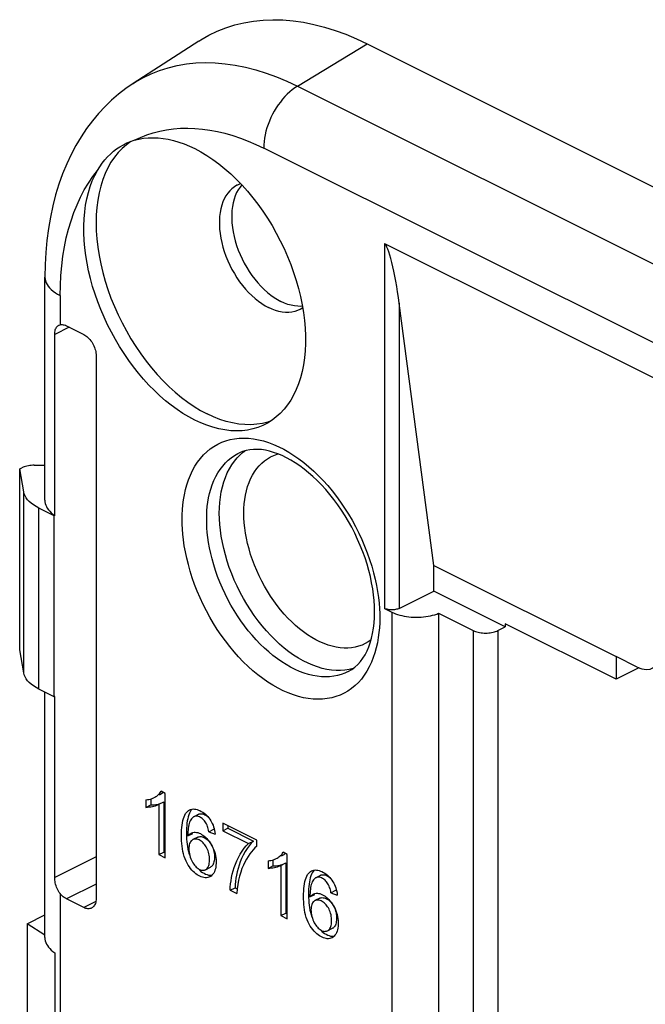
# Model space of a CAD drawing. Units: millimetres. Extents: x -75 to 62, y -68 to 58.
# Drawn here: x -75 to -57, y 30 to 58 of the extents above; entities that cross this region are included whole.
import ezdxf

# ---------------------------------------------------------------- set-up
doc = ezdxf.new("R2010")
doc.units = ezdxf.units.MM
doc.header["$LTSCALE"] = 16.335
doc.layers.get('0').update_dxf_attribs({"linetype": 'CONTINUOUS'})
for name, color, linetype in [('ASSI', 7, 'CONTINUOUS'), ('DRAFT', 7, 'CONTINUOUS'), ('RACCORDO', 7, 'CONTINUOUS')]:
    doc.layers.add(name, color=color, linetype=linetype)

msp = doc.modelspace()

# ---------------------------------------------------------------- linework, layer by layer
at = {"color": 7, "linetype": 'CONTINUOUS'}
for p, q in [((-67.876, 46.657), (-67.959, 46.627)), ((-67.959, 46.627), (-68.116, 46.587)), ((-63.202, 41.772), (-63.202, 42.508)), ((-63.202, 42.508), (-57.97, 39.892)), ((-57.97, 39.892), (-57.97, 39.242)), ((-71.045, 35.933), (-71.081, 35.914)), ((-70.906, 35.965), (-71.025, 36.025)), ((-70.963, 35.994), (-70.979, 35.98)), ((-70.906, 34.116), (-70.906, 35.965)), ((-71.461, 35.78), (-71.461, 35.562)), ((-71.461, 35.562), (-71.319, 35.632)), ((-71.319, 35.805), (-71.319, 35.632)), ((-71.232, 35.838), (-71.222, 35.843)), ((-71.13, 35.628), (-71.157, 35.615)), ((-71.091, 35.65), (-70.949, 35.72)), ((-71.091, 35.65), (-71.091, 34.208)), ((-70.949, 35.72), (-70.949, 34.279)), ((-69.941, 35.365), (-70.083, 35.294)), ((-69.912, 35.468), (-69.871, 35.447)), ((-69.253, 35.108), (-69.253, 34.892)), ((-68.281, 34.622), (-69.253, 35.108)), ((-70.257, 34.743), (-70.116, 34.813)), ((-70.079, 34.847), (-70.044, 34.848)), ((-69.935, 34.824), (-69.898, 34.808)), ((-69.654, 34.864), (-69.513, 34.934)), ((-69.654, 34.864), (-69.472, 34.79)), ((-69.513, 34.934), (-69.497, 34.928)), ((-69.48, 34.847), (-69.472, 34.79)), ((-69.253, 34.892), (-69.112, 34.963)), ((-69.253, 34.892), (-68.518, 34.524)), ((-69.112, 35.037), (-69.112, 34.963)), ((-69.112, 34.963), (-68.377, 34.595)), ((-69.971, 34.707), (-70.113, 34.636)), ((-68.518, 34.524), (-68.377, 34.595)), ((-68.377, 34.595), (-68.441, 34.531)), ((-68.281, 34.447), (-68.281, 34.622)), ((-71.091, 34.208), (-70.949, 34.279)), ((-71.091, 34.208), (-70.906, 34.116)), ((-70.949, 34.279), (-70.906, 34.257)), ((-68.281, 34.447), (-68.332, 34.401)), ((-67.403, 34.214), (-67.522, 34.273)), ((-67.46, 34.242), (-67.476, 34.228)), ((-67.403, 32.364), (-67.403, 34.214)), ((-69.446, 34.007), (-69.447, 33.952)), ((-67.957, 34.029), (-67.957, 33.81)), ((-67.816, 34.054), (-67.816, 33.881)), ((-67.729, 34.087), (-67.719, 34.091)), ((-67.588, 33.898), (-67.446, 33.969)), ((-67.542, 34.182), (-67.578, 34.162)), ((-67.446, 33.969), (-67.446, 32.527)), ((-69.837, 33.696), (-69.793, 33.67)), ((-69.75, 33.772), (-69.609, 33.842)), ((-67.957, 33.81), (-67.816, 33.881)), ((-67.627, 33.876), (-67.654, 33.863)), ((-67.588, 33.898), (-67.588, 32.457)), ((-66.409, 33.717), (-66.368, 33.696)), ((-66.438, 33.613), (-66.579, 33.542)), ((-69.043, 33.184), (-68.902, 33.255)), ((-69.043, 33.184), (-68.854, 33.09)), ((-68.902, 33.255), (-68.843, 33.226)), ((-66.575, 33.096), (-66.54, 33.097)), ((-66.151, 33.112), (-66.01, 33.183)), ((-66.151, 33.112), (-65.968, 33.039)), ((-66.01, 33.183), (-65.993, 33.176)), ((-65.976, 33.095), (-65.968, 33.039)), ((-66.754, 32.991), (-66.612, 33.062)), ((-66.468, 32.955), (-66.61, 32.884)), ((-66.432, 33.073), (-66.395, 33.056)), ((-67.588, 32.457), (-67.446, 32.527)), ((-67.446, 32.527), (-67.403, 32.506)), ((-74.869, 32.223), (-74.36, 32.478)), ((-67.588, 32.457), (-67.403, 32.364)), ((-65.943, 32.255), (-65.944, 32.2)), ((-74.869, 32.223), (-74.869, 26.594)), ((-74.36, 31.897), (-74.869, 32.223)), ((-66.247, 32.02), (-66.105, 32.091)), ((-66.333, 31.944), (-66.289, 31.918))]:
    msp.add_line(p, q, dxfattribs=at)
for points in [[(-71.891, 54.684), (-72.022, 54.589), (-72.145, 54.481), (-72.26, 54.361), (-72.366, 54.228), (-72.463, 54.084), (-72.551, 53.928), (-72.629, 53.762), (-72.698, 53.586), (-72.756, 53.4), (-72.804, 53.205), (-72.841, 53.001), (-72.868, 52.79), (-72.884, 52.573), (-72.889, 52.349), (-72.884, 52.119), (-72.868, 51.885), (-72.841, 51.648), (-72.804, 51.407), (-72.756, 51.164), (-72.698, 50.92), (-72.629, 50.675), (-72.551, 50.43), (-72.463, 50.187), (-72.366, 49.945), (-72.26, 49.707), (-72.145, 49.471), (-72.022, 49.241), (-71.891, 49.015), (-71.753, 48.795), (-71.608, 48.582), (-71.456, 48.376), (-71.298, 48.178), (-71.136, 47.989), (-70.968, 47.809), (-70.796, 47.64), (-70.62, 47.481), (-70.441, 47.333), (-70.26, 47.196), (-70.077, 47.072), (-69.892, 46.96), (-69.707, 46.861)], [(-70.061, 54.478), (-69.885, 54.384), (-69.71, 54.279), (-69.537, 54.163), (-69.365, 54.036), (-69.195, 53.898), (-69.028, 53.75), (-68.864, 53.593), (-68.703, 53.426), (-68.547, 53.251), (-68.395, 53.068), (-68.248, 52.877), (-68.107, 52.679), (-67.971, 52.475), (-67.842, 52.265), (-67.72, 52.05), (-67.605, 51.831), (-67.497, 51.607), (-67.397, 51.381), (-67.305, 51.152), (-67.222, 50.921), (-67.147, 50.689), (-67.081, 50.458), (-67.024, 50.226), (-66.976, 49.995), (-66.938, 49.767), (-66.909, 49.54), (-66.89, 49.317), (-66.88, 49.098), (-66.88, 48.883), (-66.89, 48.674), (-66.909, 48.47), (-66.938, 48.272), (-66.976, 48.082), (-67.024, 47.899), (-67.081, 47.724), (-67.147, 47.558), (-67.222, 47.402), (-67.305, 47.254), (-67.397, 47.117), (-67.497, 46.991), (-67.605, 46.875), (-67.72, 46.771), (-67.842, 46.678), (-67.971, 46.597), (-68.049, 46.556)], [(-68.834, 53.43), (-68.849, 53.423), (-68.922, 53.379), (-68.991, 53.326), (-69.054, 53.265), (-69.112, 53.196), (-69.164, 53.12), (-69.211, 53.036), (-69.251, 52.946), (-69.285, 52.849), (-69.312, 52.747), (-69.332, 52.639), (-69.346, 52.526), (-69.353, 52.409), (-69.353, 52.288), (-69.346, 52.164), (-69.332, 52.037), (-69.312, 51.909), (-69.285, 51.779), (-69.251, 51.648), (-69.211, 51.518), (-69.164, 51.388), (-69.112, 51.259), (-69.054, 51.132), (-68.991, 51.008), (-68.922, 50.887), (-68.849, 50.769), (-68.771, 50.656), (-68.689, 50.547), (-68.604, 50.444), (-68.515, 50.347), (-68.423, 50.256), (-68.33, 50.172), (-68.234, 50.094), (-68.137, 50.025), (-68.038, 49.963), (-67.94, 49.91)], [(-68.743, 53.468), (-68.771, 53.458), (-68.834, 53.43)], [(-68.709, 53.432), (-68.759, 53.373), (-68.811, 53.297)], [(-68.811, 53.297), (-68.857, 53.213), (-68.897, 53.123), (-68.931, 53.026), (-68.958, 52.924), (-68.979, 52.815), (-68.993, 52.703), (-68.999, 52.586), (-68.999, 52.464), (-68.993, 52.341), (-68.979, 52.214), (-68.958, 52.085), (-68.931, 51.956), (-68.897, 51.825), (-68.857, 51.694), (-68.811, 51.565), (-68.759, 51.436), (-68.7, 51.309), (-68.637, 51.185), (-68.569, 51.064), (-68.495, 50.946), (-68.417, 50.833), (-68.336, 50.724), (-68.25, 50.621), (-68.161, 50.524), (-68.07, 50.433), (-67.976, 50.348), (-67.88, 50.271), (-67.784, 50.202), (-67.686, 50.14), (-67.586, 50.086)], [(-66.969, 49.953), (-67.011, 49.948), (-67.102, 49.949), (-67.197, 49.959), (-67.292, 49.977), (-67.389, 50.005), (-67.487, 50.041), (-67.586, 50.086)], [(-67.045, 49.853), (-67.108, 49.825), (-67.19, 49.798), (-67.276, 49.78), (-67.364, 49.772), (-67.456, 49.772), (-67.55, 49.782), (-67.646, 49.8), (-67.743, 49.828), (-67.841, 49.864), (-67.94, 49.91)], [(-66.961, 49.902), (-67.031, 49.86), (-67.045, 49.853)], [(-68.049, 46.556), (-68.107, 46.528), (-68.248, 46.472), (-68.395, 46.428), (-68.547, 46.396), (-68.703, 46.378), (-68.864, 46.372), (-69.028, 46.378), (-69.195, 46.398), (-69.365, 46.43), (-69.537, 46.475), (-69.71, 46.532), (-69.885, 46.602), (-70.061, 46.684)], [(-68.116, 46.587), (-68.279, 46.561), (-68.447, 46.549), (-68.619, 46.551), (-68.795, 46.568), (-68.974, 46.599), (-69.155, 46.644), (-69.338, 46.702), (-69.522, 46.775), (-69.707, 46.861)], [(-71.222, 35.843), (-71.201, 35.854), (-71.173, 35.871), (-71.146, 35.889), (-71.121, 35.909), (-71.097, 35.93), (-71.076, 35.951), (-71.057, 35.975), (-71.04, 35.999), (-71.025, 36.025)], [(-70.979, 35.98), (-71.011, 35.955), (-71.045, 35.933)], [(-71.461, 35.78), (-71.417, 35.785), (-71.376, 35.792), (-71.337, 35.8), (-71.3, 35.811), (-71.265, 35.824), (-71.232, 35.838)], [(-71.319, 35.632), (-71.271, 35.633), (-71.224, 35.636), (-71.179, 35.642), (-71.135, 35.649)], [(-71.135, 35.649), (-71.093, 35.659), (-71.053, 35.671), (-71.028, 35.681)], [(-71.091, 35.65), (-71.123, 35.631), (-71.13, 35.628)], [(-71.157, 35.615), (-71.194, 35.601), (-71.234, 35.589), (-71.276, 35.579), (-71.319, 35.571), (-71.365, 35.566), (-71.412, 35.563), (-71.461, 35.562)], [(-69.631, 33.566), (-69.655, 33.555), (-69.688, 33.546), (-69.723, 33.542), (-69.76, 33.543), (-69.796, 33.548), (-69.834, 33.557), (-69.872, 33.57), (-69.91, 33.587), (-69.948, 33.607), (-69.987, 33.63), (-70.025, 33.657), (-70.064, 33.688), (-70.102, 33.722), (-70.14, 33.761), (-70.177, 33.804), (-70.213, 33.852), (-70.248, 33.904), (-70.28, 33.96), (-70.31, 34.021), (-70.338, 34.086), (-70.362, 34.154), (-70.382, 34.226), (-70.4, 34.299), (-70.413, 34.374), (-70.424, 34.45), (-70.431, 34.527), (-70.437, 34.605), (-70.439, 34.683), (-70.44, 34.76), (-70.439, 34.836), (-70.436, 34.912), (-70.43, 34.985), (-70.422, 35.055), (-70.412, 35.122), (-70.4, 35.184), (-70.384, 35.242), (-70.367, 35.295), (-70.346, 35.342), (-70.324, 35.383), (-70.298, 35.418), (-70.271, 35.448), (-70.242, 35.472), (-70.21, 35.491)], [(-70.192, 35.437), (-70.213, 35.396), (-70.232, 35.348), (-70.248, 35.295)], [(-70.21, 35.491), (-70.177, 35.504), (-70.143, 35.513), (-70.107, 35.516), (-70.069, 35.515), (-70.031, 35.51), (-69.992, 35.5), (-69.952, 35.486), (-69.912, 35.468)], [(-70.134, 35.514), (-70.143, 35.505), (-70.168, 35.474), (-70.192, 35.437)], [(-69.941, 35.364), (-69.921, 35.373), (-69.898, 35.379), (-69.873, 35.381), (-69.848, 35.379), (-69.821, 35.374), (-69.794, 35.364), (-69.767, 35.352), (-69.74, 35.336), (-69.713, 35.318), (-69.687, 35.297), (-69.673, 35.284)], [(-69.871, 35.447), (-69.831, 35.423), (-69.792, 35.395), (-69.753, 35.364)], [(-69.753, 35.364), (-69.717, 35.331), (-69.684, 35.296), (-69.653, 35.259), (-69.625, 35.22), (-69.599, 35.18), (-69.576, 35.139), (-69.555, 35.096)], [(-70.274, 35.176), (-70.283, 35.109), (-70.29, 35.038), (-70.295, 34.963), (-70.298, 34.884)], [(-70.248, 35.295), (-70.262, 35.238), (-70.274, 35.176)], [(-70.083, 35.294), (-70.094, 35.287), (-70.116, 35.272), (-70.137, 35.252), (-70.156, 35.23), (-70.175, 35.203), (-70.191, 35.172), (-70.206, 35.138), (-70.219, 35.1), (-70.229, 35.058), (-70.238, 35.013), (-70.245, 34.964), (-70.25, 34.913), (-70.254, 34.859), (-70.256, 34.802), (-70.257, 34.743)], [(-69.654, 34.864), (-69.661, 34.904), (-69.67, 34.943), (-69.68, 34.981), (-69.692, 35.018), (-69.706, 35.053), (-69.721, 35.087), (-69.739, 35.118), (-69.759, 35.148), (-69.78, 35.175), (-69.802, 35.2), (-69.825, 35.223), (-69.849, 35.243), (-69.873, 35.261), (-69.898, 35.276), (-69.923, 35.288), (-69.948, 35.298), (-69.973, 35.306), (-69.999, 35.31), (-70.023, 35.31), (-70.048, 35.306), (-70.072, 35.299), (-70.083, 35.294)], [(-69.555, 35.096), (-69.535, 35.05), (-69.518, 35.003), (-69.503, 34.953), (-69.49, 34.901), (-69.48, 34.847)], [(-70.298, 34.884), (-70.298, 34.805), (-70.297, 34.728), (-70.294, 34.652)], [(-70.257, 34.743), (-70.232, 34.772), (-70.205, 34.797), (-70.176, 34.816), (-70.163, 34.823)], [(-70.163, 34.823), (-70.145, 34.832), (-70.112, 34.842), (-70.079, 34.847)], [(-70.044, 34.848), (-70.008, 34.845), (-69.972, 34.837), (-69.935, 34.824)], [(-69.898, 34.808), (-69.861, 34.788), (-69.825, 34.764), (-69.788, 34.736)], [(-70.294, 34.652), (-70.288, 34.577), (-70.28, 34.505)], [(-70.28, 34.505), (-70.27, 34.435), (-70.258, 34.367), (-70.242, 34.3), (-70.224, 34.236), (-70.203, 34.176)], [(-70.113, 34.636), (-70.123, 34.631), (-70.144, 34.616), (-70.163, 34.598), (-70.18, 34.576), (-70.194, 34.551), (-70.207, 34.522), (-70.216, 34.489), (-70.223, 34.454), (-70.227, 34.415), (-70.228, 34.374)], [(-69.636, 34.047), (-69.636, 34.095), (-69.639, 34.141), (-69.644, 34.186), (-69.652, 34.23), (-69.663, 34.273), (-69.676, 34.314), (-69.692, 34.353), (-69.709, 34.391), (-69.728, 34.426), (-69.749, 34.459), (-69.772, 34.491), (-69.796, 34.52), (-69.822, 34.547), (-69.849, 34.571), (-69.877, 34.592), (-69.906, 34.611), (-69.936, 34.626), (-69.965, 34.638), (-69.994, 34.647), (-70.023, 34.652), (-70.05, 34.653), (-70.076, 34.649), (-70.1, 34.642), (-70.113, 34.636)], [(-69.971, 34.707), (-69.955, 34.714), (-69.931, 34.721), (-69.905, 34.723), (-69.878, 34.722), (-69.85, 34.717), (-69.82, 34.708), (-69.79, 34.695), (-69.759, 34.678), (-69.729, 34.658), (-69.701, 34.636), (-69.675, 34.612), (-69.65, 34.585), (-69.627, 34.556), (-69.604, 34.525), (-69.584, 34.491), (-69.565, 34.455), (-69.548, 34.417), (-69.532, 34.378), (-69.52, 34.337), (-69.51, 34.295), (-69.502, 34.252), (-69.497, 34.208), (-69.494, 34.163), (-69.494, 34.118)], [(-69.788, 34.736), (-69.752, 34.705), (-69.717, 34.67), (-69.683, 34.632), (-69.65, 34.591), (-69.618, 34.548), (-69.588, 34.501), (-69.561, 34.452), (-69.536, 34.4), (-69.513, 34.346), (-69.493, 34.291)], [(-69.043, 33.184), (-69.039, 33.275), (-69.03, 33.366), (-69.018, 33.458), (-69.001, 33.551), (-68.981, 33.646), (-68.956, 33.741), (-68.927, 33.838), (-68.893, 33.936), (-68.853, 34.032), (-68.807, 34.128), (-68.756, 34.221), (-68.701, 34.308), (-68.644, 34.387), (-68.582, 34.459), (-68.518, 34.524)], [(-68.441, 34.531), (-68.502, 34.459), (-68.559, 34.38), (-68.615, 34.291), (-68.667, 34.195), (-68.714, 34.099), (-68.753, 34.003), (-68.787, 33.906), (-68.816, 33.81), (-68.84, 33.715), (-68.86, 33.62), (-68.877, 33.527), (-68.889, 33.435), (-68.897, 33.345), (-68.902, 33.255)], [(-70.228, 34.374), (-70.225, 34.323), (-70.22, 34.274), (-70.212, 34.225), (-70.201, 34.177), (-70.187, 34.13), (-70.171, 34.086), (-70.153, 34.044), (-70.134, 34.004), (-70.113, 33.967), (-70.09, 33.932), (-70.067, 33.901), (-70.042, 33.872), (-70.017, 33.846), (-69.991, 33.823), (-69.965, 33.804), (-69.939, 33.787), (-69.912, 33.774), (-69.886, 33.764), (-69.86, 33.758), (-69.834, 33.755), (-69.808, 33.755), (-69.784, 33.76), (-69.76, 33.767), (-69.75, 33.772)], [(-69.493, 34.291), (-69.477, 34.234), (-69.464, 34.177), (-69.455, 34.119), (-69.449, 34.063), (-69.446, 34.007)], [(-68.332, 34.401), (-68.383, 34.348), (-68.433, 34.289), (-68.481, 34.225), (-68.528, 34.154), (-68.574, 34.077), (-68.619, 33.993), (-68.663, 33.903), (-68.704, 33.805), (-68.741, 33.701), (-68.776, 33.589), (-68.804, 33.472), (-68.826, 33.35)], [(-67.719, 34.091), (-67.698, 34.102), (-67.669, 34.119), (-67.642, 34.138), (-67.617, 34.157), (-67.594, 34.178), (-67.573, 34.2), (-67.554, 34.223), (-67.537, 34.248), (-67.522, 34.273)], [(-67.476, 34.228), (-67.507, 34.204), (-67.542, 34.182)], [(-69.75, 33.772), (-69.738, 33.778), (-69.718, 33.793), (-69.7, 33.812), (-69.684, 33.834), (-69.67, 33.86), (-69.659, 33.89), (-69.649, 33.924), (-69.642, 33.961), (-69.638, 34.002), (-69.636, 34.047)], [(-69.494, 34.118), (-69.496, 34.073), (-69.501, 34.032), (-69.508, 33.995), (-69.517, 33.961), (-69.529, 33.932), (-69.542, 33.906), (-69.558, 33.884), (-69.575, 33.866), (-69.594, 33.851), (-69.609, 33.842)], [(-69.447, 33.952), (-69.451, 33.899), (-69.457, 33.849), (-69.467, 33.801)], [(-67.957, 34.029), (-67.914, 34.033), (-67.872, 34.04), (-67.833, 34.049), (-67.796, 34.06), (-67.762, 34.072), (-67.729, 34.087)], [(-67.632, 33.898), (-67.59, 33.908), (-67.55, 33.92), (-67.524, 33.93)], [(-69.923, 33.759), (-69.881, 33.726), (-69.837, 33.696)], [(-69.793, 33.67), (-69.749, 33.649), (-69.705, 33.632), (-69.664, 33.62), (-69.626, 33.614), (-69.59, 33.612), (-69.564, 33.614)], [(-69.516, 33.677), (-69.539, 33.643), (-69.565, 33.614), (-69.592, 33.589), (-69.622, 33.57), (-69.631, 33.566)], [(-69.467, 33.801), (-69.481, 33.756), (-69.497, 33.714), (-69.516, 33.677)], [(-67.654, 33.863), (-67.691, 33.849), (-67.73, 33.837), (-67.772, 33.827), (-67.816, 33.819), (-67.861, 33.814), (-67.908, 33.811), (-67.957, 33.81)], [(-67.816, 33.881), (-67.767, 33.881), (-67.721, 33.885), (-67.676, 33.89), (-67.632, 33.898)], [(-67.588, 33.898), (-67.62, 33.879), (-67.627, 33.876)], [(-66.127, 31.814), (-66.151, 31.804), (-66.185, 31.794), (-66.22, 31.79), (-66.256, 31.791), (-66.293, 31.796), (-66.33, 31.805), (-66.368, 31.819), (-66.406, 31.835), (-66.445, 31.855), (-66.483, 31.878), (-66.522, 31.906), (-66.56, 31.936), (-66.599, 31.971), (-66.636, 32.009), (-66.673, 32.053), (-66.71, 32.1), (-66.744, 32.152), (-66.777, 32.209), (-66.807, 32.27), (-66.834, 32.334), (-66.858, 32.402), (-66.879, 32.474), (-66.896, 32.547), (-66.91, 32.622), (-66.92, 32.699), (-66.928, 32.775), (-66.933, 32.853), (-66.936, 32.931), (-66.936, 33.008), (-66.935, 33.084), (-66.932, 33.16), (-66.927, 33.233), (-66.919, 33.303), (-66.909, 33.37), (-66.896, 33.433), (-66.881, 33.49), (-66.863, 33.543), (-66.843, 33.591), (-66.82, 33.631), (-66.795, 33.666), (-66.768, 33.696), (-66.739, 33.72), (-66.707, 33.739)], [(-66.688, 33.686), (-66.71, 33.644), (-66.728, 33.596), (-66.745, 33.544)], [(-66.707, 33.739), (-66.674, 33.752), (-66.639, 33.761), (-66.603, 33.765), (-66.566, 33.764), (-66.528, 33.758), (-66.489, 33.748), (-66.449, 33.734), (-66.409, 33.717)], [(-66.631, 33.762), (-66.639, 33.754), (-66.665, 33.722), (-66.688, 33.686)], [(-66.368, 33.696), (-66.328, 33.672), (-66.289, 33.644), (-66.25, 33.613)], [(-66.77, 33.424), (-66.78, 33.357), (-66.787, 33.287), (-66.792, 33.211), (-66.794, 33.132)], [(-66.745, 33.544), (-66.759, 33.486), (-66.77, 33.424)], [(-66.579, 33.542), (-66.591, 33.536), (-66.613, 33.52), (-66.634, 33.501), (-66.653, 33.478), (-66.671, 33.451), (-66.688, 33.421), (-66.702, 33.386), (-66.715, 33.348), (-66.726, 33.306), (-66.735, 33.261), (-66.742, 33.212), (-66.747, 33.161), (-66.751, 33.107), (-66.753, 33.05), (-66.754, 32.991)], [(-66.151, 33.112), (-66.158, 33.153), (-66.167, 33.192), (-66.177, 33.229), (-66.189, 33.266), (-66.203, 33.301), (-66.218, 33.335), (-66.236, 33.366), (-66.255, 33.396), (-66.276, 33.423), (-66.298, 33.448), (-66.321, 33.471), (-66.345, 33.491), (-66.369, 33.509), (-66.394, 33.524), (-66.419, 33.537), (-66.445, 33.547), (-66.47, 33.554), (-66.495, 33.558), (-66.52, 33.558), (-66.545, 33.555), (-66.568, 33.547), (-66.579, 33.542)], [(-66.438, 33.613), (-66.418, 33.621), (-66.394, 33.627), (-66.37, 33.629), (-66.344, 33.628), (-66.318, 33.622), (-66.291, 33.613), (-66.264, 33.6), (-66.236, 33.585), (-66.209, 33.566), (-66.184, 33.545), (-66.17, 33.532)], [(-66.25, 33.613), (-66.214, 33.58), (-66.18, 33.545), (-66.15, 33.507), (-66.121, 33.469), (-66.096, 33.429), (-66.073, 33.387), (-66.051, 33.344)], [(-68.826, 33.35), (-68.843, 33.223), (-68.854, 33.09)], [(-66.794, 33.132), (-66.795, 33.053), (-66.794, 32.976), (-66.79, 32.9)], [(-66.66, 33.072), (-66.642, 33.08), (-66.609, 33.09), (-66.575, 33.096)], [(-66.54, 33.097), (-66.504, 33.093), (-66.468, 33.085), (-66.432, 33.073)], [(-66.051, 33.344), (-66.032, 33.299), (-66.015, 33.251), (-66, 33.202), (-65.987, 33.15), (-65.976, 33.095)], [(-66.79, 32.9), (-66.785, 32.826), (-66.777, 32.753)], [(-66.754, 32.991), (-66.729, 33.02), (-66.702, 33.045), (-66.673, 33.065), (-66.66, 33.072)], [(-66.61, 32.884), (-66.62, 32.879), (-66.64, 32.864), (-66.66, 32.846), (-66.676, 32.824), (-66.691, 32.799), (-66.703, 32.77), (-66.713, 32.738), (-66.719, 32.702), (-66.723, 32.664), (-66.724, 32.622)], [(-66.132, 32.295), (-66.133, 32.343), (-66.135, 32.389), (-66.141, 32.434), (-66.149, 32.478), (-66.16, 32.521), (-66.173, 32.562), (-66.188, 32.601), (-66.206, 32.639), (-66.225, 32.674), (-66.246, 32.708), (-66.269, 32.739), (-66.293, 32.768), (-66.318, 32.795), (-66.346, 32.819), (-66.374, 32.84), (-66.403, 32.859), (-66.433, 32.875), (-66.462, 32.887), (-66.491, 32.895), (-66.52, 32.9), (-66.547, 32.901), (-66.573, 32.897), (-66.597, 32.89), (-66.61, 32.884)], [(-66.468, 32.955), (-66.452, 32.962), (-66.427, 32.969), (-66.402, 32.972), (-66.375, 32.97), (-66.346, 32.965), (-66.317, 32.956), (-66.287, 32.943), (-66.255, 32.926), (-66.225, 32.906), (-66.198, 32.885), (-66.172, 32.86), (-66.147, 32.834), (-66.123, 32.805), (-66.101, 32.773), (-66.081, 32.74), (-66.062, 32.704), (-66.044, 32.665), (-66.029, 32.626), (-66.017, 32.585), (-66.006, 32.543), (-65.999, 32.501), (-65.994, 32.457), (-65.991, 32.412), (-65.991, 32.366)], [(-66.395, 33.056), (-66.358, 33.036), (-66.321, 33.012), (-66.285, 32.984)], [(-66.285, 32.984), (-66.249, 32.953), (-66.214, 32.918), (-66.18, 32.881), (-66.147, 32.84), (-66.115, 32.796), (-66.085, 32.749), (-66.057, 32.7), (-66.032, 32.649), (-66.01, 32.594), (-65.99, 32.539)], [(-66.777, 32.753), (-66.767, 32.683), (-66.754, 32.615), (-66.739, 32.549), (-66.721, 32.485), (-66.7, 32.424)], [(-66.724, 32.622), (-66.722, 32.571), (-66.717, 32.522), (-66.709, 32.473), (-66.698, 32.426), (-66.684, 32.379), (-66.668, 32.334), (-66.65, 32.292), (-66.63, 32.252), (-66.609, 32.215), (-66.587, 32.181), (-66.563, 32.149), (-66.539, 32.12), (-66.514, 32.095), (-66.488, 32.072), (-66.462, 32.052), (-66.436, 32.036), (-66.409, 32.022), (-66.383, 32.012), (-66.356, 32.006), (-66.33, 32.003), (-66.305, 32.004), (-66.281, 32.008), (-66.257, 32.015), (-66.247, 32.02)], [(-65.99, 32.539), (-65.974, 32.483), (-65.961, 32.425), (-65.952, 32.368), (-65.946, 32.311), (-65.943, 32.255)], [(-66.247, 32.02), (-66.235, 32.027), (-66.215, 32.042), (-66.197, 32.06), (-66.181, 32.083), (-66.167, 32.109), (-66.155, 32.138), (-66.146, 32.172), (-66.139, 32.209), (-66.134, 32.25), (-66.132, 32.295)], [(-65.991, 32.366), (-65.993, 32.321), (-65.998, 32.28), (-66.004, 32.243), (-66.014, 32.21), (-66.025, 32.18), (-66.039, 32.154), (-66.054, 32.132), (-66.072, 32.114), (-66.091, 32.099), (-66.105, 32.091)], [(-66.42, 32.008), (-66.378, 31.974), (-66.333, 31.944)], [(-65.964, 32.049), (-65.977, 32.004), (-65.994, 31.963), (-66.013, 31.925)], [(-65.944, 32.2), (-65.947, 32.148), (-65.954, 32.097), (-65.964, 32.049)], [(-66.289, 31.918), (-66.245, 31.897), (-66.202, 31.88), (-66.16, 31.869), (-66.122, 31.862), (-66.086, 31.86), (-66.061, 31.863)], [(-66.013, 31.925), (-66.036, 31.892), (-66.061, 31.862), (-66.089, 31.838), (-66.119, 31.818), (-66.127, 31.814)]]:
    msp.add_lwpolyline(points, dxfattribs=at)
at = {"layer": 'ASSI', "color": 250, "linetype": 'CONTINUOUS'}
for p, q in [((-11.371, 26.136), (-68.081, 54.491)), ((-74.966, 39.425), (-74.966, 44.621)), ((-74.533, 38.96), (-74.533, 44.157))]:
    msp.add_line(p, q, dxfattribs=at)
at = {"layer": 'ASSI', "color": 7, "linetype": 'CONTINUOUS'}
for p, q in [((-75.081, 40.083), (-75.081, 45.279)), ((-74.966, 44.621), (-75.081, 45.279)), ((-74.092, 43.936), (-74.533, 44.157)), ((-74.078, 43.943), (-74.092, 43.936)), ((-74.092, 38.74), (-74.092, 43.936)), ((-74.966, 39.425), (-75.081, 40.083)), ((-74.092, 38.74), (-74.533, 38.96)), ((-74.078, 38.747), (-74.092, 38.74))]:
    msp.add_line(p, q, dxfattribs=at)
for points in [[(-74.533, 44.157), (-74.612, 44.2), (-74.684, 44.245), (-74.749, 44.293), (-74.806, 44.344), (-74.855, 44.397), (-74.896, 44.451), (-74.928, 44.506), (-74.951, 44.563), (-74.966, 44.621)], [(-74.36, 44.381), (-74.357, 44.338), (-74.349, 44.291), (-74.335, 44.244), (-74.315, 44.198), (-74.289, 44.153), (-74.257, 44.108), (-74.22, 44.065), (-74.178, 44.023), (-74.131, 43.982), (-74.078, 43.943)], [(-74.533, 38.96), (-74.612, 39.004), (-74.684, 39.049), (-74.749, 39.097), (-74.806, 39.148), (-74.855, 39.2), (-74.896, 39.255), (-74.928, 39.31), (-74.951, 39.367), (-74.966, 39.425)]]:
    msp.add_lwpolyline(points, dxfattribs=at)
at = {"layer": 'DRAFT', "color": 7, "linetype": 'CONTINUOUS'}
for p, q in [((-69.944, 57.562), (-71.826, 56.345)), ((-61.151, 40.746), (-63.202, 41.772)), ((-61.151, 40.833), (-61.151, 40.746)), ((-57.97, 39.242), (-61.151, 40.833))]:
    msp.add_line(p, q, dxfattribs=at)
msp.add_lwpolyline([(-69.944, 57.562), (-69.889, 57.598), (-69.656, 57.731), (-69.416, 57.847), (-69.167, 57.946), (-68.91, 58.028), (-68.647, 58.092), (-68.376, 58.138), (-68.099, 58.167), (-67.817, 58.178), (-67.53, 58.171), (-67.237, 58.147), (-66.941, 58.104), (-66.642, 58.044), (-66.339, 57.967), (-66.034, 57.872), (-65.728, 57.76), (-65.421, 57.631), (-65.111, 57.484)], dxfattribs=at)
at = {"layer": 'RACCORDO', "color": 250, "linetype": 'CONTINUOUS'}
for p, q in [((-67.113, 56.269), (-65.111, 57.484)), ((-67.414, 56.412), (-67.113, 56.269)), ((-67.113, 56.269), (-15.464, 30.445)), ((-64.616, 51.756), (-64.616, 41.277)), ((-73.92, 50.259), (-73.92, 49.417)), ((-64.192, 50.036), (-64.192, 41.277)), ((-73.659, 49.349), (-74.078, 49.139)), ((-68.661, 45.767), (-68.614, 45.801)), ((-68.841, 45.601), (-68.754, 45.689)), ((-68.754, 45.689), (-68.661, 45.767)), ((-62.069, 40.639), (-62.069, 1.842)), ((-61.359, 40.641), (-61.359, 1.843)), ((-65.497, 39.56), (-65.513, 39.554)), ((-72.889, 34.145), (-74.078, 33.551)), ((-73.92, 33.087), (-73.92, 19.973)), ((-72.889, 33.358), (-73.738, 32.934)), ((-72.897, 32.859), (-73.243, 32.686))]:
    msp.add_line(p, q, dxfattribs=at)
at = {"layer": 'RACCORDO', "color": 7, "linetype": 'CONTINUOUS'}
for p, q in [((-65.111, 57.484), (-13.647, 31.752)), ((-64.616, 51.756), (-45.785, 42.34)), ((-74.36, 44.381), (-74.36, 50.789)), ((-63.202, 42.508), (-64.192, 50.036)), ((-73.738, 49.388), (-73.243, 49.141)), ((-74.078, 43.943), (-74.078, 49.139)), ((-72.889, 48.531), (-72.889, 32.943)), ((-75.081, 45.279), (-75.016, 45.312)), ((-74.662, 45.385), (-74.36, 45.385)), ((-64.192, 41.277), (-63.202, 41.772)), ((-64.616, 41.277), (-64.407, 41.172)), ((-64.404, 41.171), (-64.402, 2.372)), ((-63.061, 41.135), (-63.061, 2.337)), ((-63.061, 41.135), (-62.069, 40.639)), ((-61.359, 40.641), (-61.151, 40.746)), ((-57.368, 39.591), (-57.97, 39.892)), ((-57.318, 39.568), (-57.97, 39.242)), ((-74.36, 31.823), (-74.36, 38.874)), ((-74.078, 33.551), (-74.078, 38.747)), ((-73.243, 32.686), (-73.738, 32.934)), ((-74.078, 31.385), (-74.078, 21.859))]:
    msp.add_line(p, q, dxfattribs=at)
at = {"layer": 'RACCORDO', "color": 250, "linetype": 'CONTINUOUS'}
for points in [[(-71.826, 56.345), (-71.772, 56.38), (-71.546, 56.51), (-71.311, 56.623), (-71.068, 56.719), (-70.818, 56.799), (-70.561, 56.862), (-70.297, 56.907), (-70.027, 56.935), (-69.752, 56.946), (-69.471, 56.939), (-69.187, 56.915), (-68.898, 56.874), (-68.605, 56.815), (-68.31, 56.74), (-68.013, 56.647), (-67.714, 56.538), (-67.414, 56.412)], [(-67.113, 56.269), (-67.187, 56.221), (-67.261, 56.166), (-67.333, 56.106), (-67.404, 56.041), (-67.473, 55.97), (-67.539, 55.895), (-67.603, 55.815), (-67.664, 55.732), (-67.722, 55.644), (-67.777, 55.554), (-67.827, 55.461), (-67.874, 55.366), (-67.916, 55.269), (-67.954, 55.171), (-67.987, 55.072), (-68.016, 54.973), (-68.039, 54.874), (-68.057, 54.776), (-68.071, 54.679), (-68.078, 54.584), (-68.081, 54.491)], [(-71.793, 54.716), (-71.617, 54.799), (-71.437, 54.87), (-71.252, 54.93), (-71.062, 54.979), (-70.867, 55.017), (-70.669, 55.044), (-70.467, 55.06), (-70.261, 55.064), (-70.053, 55.057), (-69.841, 55.038), (-69.626, 55.009), (-69.41, 54.968), (-69.192, 54.916), (-68.971, 54.852), (-68.75, 54.778), (-68.528, 54.693), (-68.305, 54.598), (-68.081, 54.491)], [(-73.92, 50.259), (-73.915, 50.55), (-73.901, 50.835), (-73.876, 51.114), (-73.842, 51.386), (-73.798, 51.653), (-73.745, 51.912), (-73.682, 52.163), (-73.609, 52.406), (-73.528, 52.641), (-73.437, 52.867), (-73.337, 53.083), (-73.228, 53.29), (-73.111, 53.486), (-72.986, 53.673), (-72.851, 53.849)], [(-74.36, 50.789), (-74.36, 50.783), (-74.355, 50.73), (-74.343, 50.678), (-74.324, 50.625), (-74.297, 50.574), (-74.263, 50.524), (-74.222, 50.475), (-74.174, 50.428), (-74.12, 50.382), (-74.059, 50.339), (-73.993, 50.298), (-73.92, 50.259)], [(-70.421, 43.833), (-70.42, 43.97), (-70.412, 44.109), (-70.399, 44.25), (-70.38, 44.394), (-70.356, 44.54), (-70.324, 44.685), (-70.284, 44.827), (-70.238, 44.968), (-70.184, 45.103), (-70.122, 45.233), (-70.054, 45.358), (-69.978, 45.474), (-69.896, 45.582), (-69.807, 45.683), (-69.713, 45.774), (-69.613, 45.855), (-69.508, 45.928), (-69.399, 45.991), (-69.284, 46.044), (-69.165, 46.088), (-69.042, 46.122), (-68.915, 46.146), (-68.784, 46.161), (-68.65, 46.165), (-68.513, 46.159), (-68.373, 46.144), (-68.231, 46.118), (-68.088, 46.083), (-67.943, 46.038), (-67.797, 45.983), (-67.651, 45.918), (-67.504, 45.845), (-67.358, 45.762), (-67.213, 45.67), (-67.068, 45.569), (-66.925, 45.461), (-66.784, 45.343), (-66.644, 45.218), (-66.507, 45.086), (-66.373, 44.947), (-66.243, 44.8), (-66.116, 44.648), (-65.993, 44.49), (-65.875, 44.327), (-65.761, 44.158), (-65.651, 43.985), (-65.547, 43.807), (-65.448, 43.626), (-65.354, 43.44), (-65.266, 43.25), (-65.185, 43.059), (-65.11, 42.868), (-65.042, 42.675), (-64.982, 42.484), (-64.929, 42.296), (-64.884, 42.111), (-64.845, 41.931), (-64.814, 41.757), (-64.79, 41.588), (-64.772, 41.428), (-64.76, 41.276), (-64.753, 41.133), (-64.752, 40.998)], [(-69.717, 43.831), (-69.715, 43.951), (-69.709, 44.073), (-69.698, 44.197), (-69.682, 44.323), (-69.66, 44.451), (-69.632, 44.577), (-69.598, 44.702), (-69.557, 44.825), (-69.509, 44.944), (-69.456, 45.058), (-69.395, 45.166), (-69.329, 45.268), (-69.257, 45.363), (-69.18, 45.451), (-69.097, 45.53), (-69.01, 45.602), (-68.918, 45.665), (-68.822, 45.72), (-68.792, 45.735)], [(-69.354, 44.009), (-69.351, 44.166), (-69.34, 44.32), (-69.323, 44.472), (-69.298, 44.621), (-69.266, 44.765), (-69.227, 44.905), (-69.18, 45.038), (-69.126, 45.166), (-69.065, 45.287), (-68.997, 45.4), (-68.922, 45.505), (-68.841, 45.601)], [(-68.65, 44.008), (-68.647, 44.143), (-68.638, 44.275), (-68.623, 44.404), (-68.602, 44.531), (-68.575, 44.655), (-68.541, 44.775), (-68.501, 44.889), (-68.455, 44.999), (-68.403, 45.103), (-68.344, 45.199), (-68.28, 45.29), (-68.211, 45.372), (-68.136, 45.447), (-68.056, 45.515), (-67.972, 45.574), (-67.884, 45.625), (-67.791, 45.668), (-67.695, 45.703), (-67.666, 45.71)], [(-64.752, 40.998), (-64.753, 40.861), (-64.76, 40.721), (-64.773, 40.58), (-64.792, 40.436), (-64.817, 40.29), (-64.849, 40.146), (-64.888, 40.003), (-64.935, 39.863), (-64.988, 39.727), (-65.05, 39.597), (-65.119, 39.473), (-65.194, 39.356), (-65.276, 39.248), (-65.365, 39.148), (-65.459, 39.057), (-65.559, 38.975), (-65.664, 38.903), (-65.774, 38.84), (-65.888, 38.786), (-66.007, 38.743), (-66.13, 38.709), (-66.257, 38.684), (-66.389, 38.67), (-66.523, 38.665), (-66.66, 38.671), (-66.8, 38.687), (-66.941, 38.712), (-67.085, 38.748), (-67.23, 38.793), (-67.375, 38.848), (-67.521, 38.912), (-67.668, 38.986), (-67.814, 39.069), (-67.959, 39.16), (-68.104, 39.261), (-68.247, 39.37), (-68.389, 39.487), (-68.529, 39.612), (-68.665, 39.745), (-68.799, 39.884), (-68.93, 40.03), (-69.057, 40.182), (-69.179, 40.34), (-69.298, 40.504), (-69.412, 40.672), (-69.521, 40.845), (-69.625, 41.023), (-69.724, 41.205), (-69.818, 41.391), (-69.906, 41.58), (-69.987, 41.771), (-70.062, 41.963), (-70.13, 42.156), (-70.19, 42.346), (-70.243, 42.534), (-70.289, 42.72), (-70.327, 42.9), (-70.358, 43.074), (-70.382, 43.243), (-70.4, 43.403), (-70.413, 43.554), (-70.42, 43.698), (-70.421, 43.833)], [(-65.654, 39.459), (-65.75, 39.414), (-65.854, 39.376), (-65.962, 39.346), (-66.073, 39.325), (-66.188, 39.312), (-66.305, 39.308), (-66.425, 39.313), (-66.547, 39.327), (-66.672, 39.349), (-66.797, 39.38), (-66.924, 39.42), (-67.051, 39.468), (-67.179, 39.524), (-67.307, 39.589), (-67.435, 39.661), (-67.562, 39.742), (-67.689, 39.83), (-67.814, 39.925), (-67.938, 40.027), (-68.06, 40.137), (-68.18, 40.253), (-68.297, 40.375), (-68.411, 40.503), (-68.522, 40.636), (-68.63, 40.774), (-68.733, 40.917), (-68.833, 41.064), (-68.929, 41.216), (-69.02, 41.371), (-69.107, 41.531), (-69.189, 41.693), (-69.266, 41.859), (-69.337, 42.026), (-69.403, 42.194), (-69.462, 42.363), (-69.515, 42.529), (-69.561, 42.694), (-69.601, 42.856), (-69.634, 43.014), (-69.662, 43.167), (-69.683, 43.314), (-69.699, 43.455), (-69.709, 43.587), (-69.715, 43.713), (-69.717, 43.831)], [(-65.75, 39.504), (-65.875, 39.494), (-66.002, 39.494), (-66.132, 39.504), (-66.265, 39.524), (-66.399, 39.554), (-66.535, 39.594), (-66.671, 39.644), (-66.809, 39.703), (-66.946, 39.772), (-67.084, 39.85), (-67.221, 39.937), (-67.356, 40.033), (-67.491, 40.138), (-67.623, 40.25), (-67.753, 40.371), (-67.88, 40.498), (-68.005, 40.633), (-68.125, 40.774), (-68.242, 40.921), (-68.354, 41.074), (-68.462, 41.232), (-68.566, 41.395), (-68.664, 41.563), (-68.756, 41.734), (-68.843, 41.909), (-68.924, 42.087), (-68.999, 42.267), (-69.067, 42.448), (-69.128, 42.629), (-69.181, 42.811), (-69.228, 42.991), (-69.267, 43.169), (-69.299, 43.345), (-69.323, 43.518), (-69.34, 43.686), (-69.351, 43.85), (-69.354, 44.009)], [(-65, 40.373), (-65.079, 40.317), (-65.167, 40.266), (-65.26, 40.223), (-65.356, 40.189), (-65.457, 40.163), (-65.56, 40.145), (-65.667, 40.136), (-65.776, 40.136), (-65.888, 40.145), (-66.001, 40.162), (-66.116, 40.188), (-66.233, 40.222), (-66.35, 40.265), (-66.468, 40.316), (-66.586, 40.375), (-66.704, 40.442), (-66.821, 40.517), (-66.937, 40.599), (-67.053, 40.689), (-67.166, 40.785), (-67.278, 40.888), (-67.387, 40.998), (-67.493, 41.113), (-67.597, 41.234), (-67.697, 41.361), (-67.793, 41.492), (-67.886, 41.628), (-67.974, 41.767), (-68.058, 41.911), (-68.138, 42.058), (-68.213, 42.208), (-68.282, 42.36), (-68.346, 42.515), (-68.404, 42.67), (-68.456, 42.825), (-68.502, 42.981), (-68.542, 43.136), (-68.576, 43.288), (-68.603, 43.44), (-68.624, 43.587), (-68.639, 43.731), (-68.647, 43.871), (-68.65, 44.008)], [(-65.513, 39.554), (-65.63, 39.524), (-65.75, 39.504)]]:
    msp.add_lwpolyline(points, dxfattribs=at)
at = {"layer": 'RACCORDO', "color": 7, "linetype": 'CONTINUOUS'}
for points in [[(-71.826, 56.345), (-72.038, 56.2), (-72.244, 56.041), (-72.443, 55.869), (-72.634, 55.685), (-72.818, 55.487), (-72.993, 55.277), (-73.161, 55.054), (-73.319, 54.818), (-73.467, 54.57), (-73.606, 54.309), (-73.734, 54.036), (-73.851, 53.751), (-73.957, 53.456), (-74.051, 53.15), (-74.133, 52.835), (-74.202, 52.512), (-74.259, 52.179), (-74.303, 51.84), (-74.335, 51.496), (-74.354, 51.145), (-74.36, 50.789)], [(-72.851, 53.849), (-72.786, 53.955), (-72.717, 54.055), (-72.642, 54.15), (-72.563, 54.239), (-72.479, 54.322), (-72.392, 54.399), (-72.3, 54.469), (-72.205, 54.532), (-72.107, 54.589), (-72.073, 54.606)], [(-72.073, 54.606), (-72.005, 54.638), (-71.9, 54.681), (-71.793, 54.716)], [(-71.793, 54.716), (-71.662, 54.749), (-71.529, 54.773), (-71.392, 54.786), (-71.252, 54.79), (-71.109, 54.785), (-70.964, 54.769), (-70.817, 54.744), (-70.668, 54.71), (-70.518, 54.666), (-70.366, 54.613), (-70.214, 54.55), (-70.061, 54.478)], [(-70.061, 46.684), (-70.231, 46.774), (-70.399, 46.875), (-70.566, 46.986), (-70.732, 47.107), (-70.897, 47.239), (-71.058, 47.379), (-71.217, 47.528), (-71.373, 47.687), (-71.525, 47.853), (-71.673, 48.027), (-71.817, 48.209), (-71.955, 48.397), (-72.088, 48.591), (-72.216, 48.791), (-72.337, 48.996), (-72.452, 49.205), (-72.56, 49.418), (-72.661, 49.635), (-72.755, 49.854), (-72.841, 50.075), (-72.919, 50.298), (-72.989, 50.521), (-73.052, 50.745), (-73.105, 50.968), (-73.15, 51.19), (-73.186, 51.41), (-73.214, 51.628), (-73.232, 51.843), (-73.242, 52.055), (-73.242, 52.262), (-73.234, 52.464), (-73.216, 52.662), (-73.19, 52.853), (-73.155, 53.038), (-73.111, 53.216), (-73.059, 53.387), (-72.998, 53.549), (-72.929, 53.703), (-72.851, 53.849)], [(-74.078, 49.139), (-74.077, 49.175), (-74.073, 49.21), (-74.068, 49.242), (-74.06, 49.273), (-74.051, 49.3), (-74.038, 49.326), (-74.024, 49.349), (-74.007, 49.369), (-73.989, 49.385), (-73.968, 49.399), (-73.961, 49.403)], [(-73.961, 49.403), (-73.945, 49.41), (-73.92, 49.417)], [(-73.92, 49.417), (-73.892, 49.422), (-73.863, 49.423)], [(-73.863, 49.423), (-73.833, 49.42), (-73.802, 49.413), (-73.77, 49.403), (-73.738, 49.388)], [(-73.243, 49.141), (-73.212, 49.124), (-73.182, 49.104), (-73.152, 49.081), (-73.123, 49.055), (-73.095, 49.027), (-73.067, 48.996), (-73.041, 48.962), (-73.016, 48.926), (-72.993, 48.889), (-72.972, 48.85), (-72.953, 48.81), (-72.936, 48.77), (-72.922, 48.729), (-72.91, 48.688), (-72.901, 48.648), (-72.895, 48.609), (-72.891, 48.57), (-72.889, 48.531)], [(-64.898, 41.175), (-64.901, 41.335), (-64.911, 41.5), (-64.928, 41.669), (-64.952, 41.84), (-64.983, 42.014), (-65.021, 42.19), (-65.065, 42.368), (-65.116, 42.546), (-65.174, 42.725), (-65.238, 42.903), (-65.308, 43.081), (-65.385, 43.257), (-65.467, 43.431), (-65.555, 43.603), (-65.648, 43.772), (-65.746, 43.936), (-65.849, 44.097), (-65.956, 44.253), (-66.067, 44.403), (-66.182, 44.548), (-66.299, 44.687), (-66.42, 44.819), (-66.542, 44.944), (-66.667, 45.062), (-66.792, 45.172), (-66.919, 45.275), (-67.046, 45.369), (-67.173, 45.455), (-67.3, 45.532), (-67.426, 45.601), (-67.55, 45.661), (-67.673, 45.713), (-67.795, 45.756), (-67.915, 45.791), (-68.033, 45.816), (-68.148, 45.833), (-68.262, 45.841), (-68.372, 45.84), (-68.481, 45.829), (-68.588, 45.809), (-68.691, 45.778), (-68.792, 45.735)], [(-74.662, 45.385), (-74.706, 45.384), (-74.749, 45.382), (-74.792, 45.377), (-74.833, 45.37), (-74.873, 45.362), (-74.912, 45.352), (-74.949, 45.34), (-74.983, 45.327), (-75.016, 45.312)], [(-64.192, 41.277), (-64.215, 41.266), (-64.24, 41.257), (-64.267, 41.249), (-64.295, 41.243), (-64.326, 41.238), (-64.356, 41.235), (-64.388, 41.233), (-64.421, 41.233), (-64.452, 41.235), (-64.483, 41.238), (-64.513, 41.243), (-64.542, 41.249), (-64.568, 41.257), (-64.593, 41.266), (-64.616, 41.277)], [(-65.654, 39.459), (-65.554, 39.517), (-65.462, 39.586), (-65.379, 39.664), (-65.303, 39.75), (-65.235, 39.843), (-65.172, 39.944), (-65.116, 40.053), (-65.067, 40.168), (-65.023, 40.291), (-64.986, 40.422), (-64.955, 40.559), (-64.93, 40.704), (-64.912, 40.855), (-64.902, 41.012), (-64.898, 41.175)], [(-64.407, 41.172), (-64.352, 41.146), (-64.296, 41.123), (-64.237, 41.103), (-64.177, 41.085), (-64.115, 41.069), (-64.051, 41.055), (-63.985, 41.044), (-63.917, 41.035), (-63.848, 41.028), (-63.778, 41.024), (-63.707, 41.023), (-63.637, 41.023), (-63.567, 41.026), (-63.498, 41.032), (-63.43, 41.04), (-63.363, 41.051), (-63.298, 41.063), (-63.235, 41.078), (-63.175, 41.095), (-63.117, 41.114), (-63.061, 41.135)], [(-62.069, 40.639), (-62.036, 40.625), (-62.002, 40.611), (-61.965, 40.6), (-61.927, 40.59), (-61.887, 40.581), (-61.845, 40.575), (-61.802, 40.57), (-61.757, 40.567), (-61.713, 40.566), (-61.669, 40.567), (-61.624, 40.57), (-61.581, 40.575), (-61.54, 40.582), (-61.5, 40.591), (-61.461, 40.601), (-61.425, 40.613), (-61.391, 40.626), (-61.359, 40.641)], [(-73.92, 33.087), (-73.945, 33.12), (-73.968, 33.155), (-73.989, 33.192), (-74.008, 33.231), (-74.024, 33.271), (-74.039, 33.312), (-74.051, 33.353), (-74.06, 33.393), (-74.068, 33.434), (-74.073, 33.474), (-74.077, 33.513), (-74.078, 33.551)], [(-73.738, 32.934), (-73.77, 32.952), (-73.802, 32.973), (-73.833, 32.997), (-73.863, 33.024), (-73.892, 33.054), (-73.92, 33.087)], [(-72.889, 32.943), (-72.891, 32.905), (-72.895, 32.87), (-72.901, 32.837), (-72.91, 32.806), (-72.922, 32.777), (-72.936, 32.751), (-72.953, 32.727), (-72.972, 32.706), (-72.993, 32.688), (-73.016, 32.674), (-73.019, 32.672)], [(-73.019, 32.672), (-73.041, 32.663), (-73.067, 32.656), (-73.095, 32.652), (-73.123, 32.652), (-73.152, 32.655), (-73.182, 32.662), (-73.212, 32.673), (-73.243, 32.686)], [(-74.36, 31.823), (-74.357, 31.78), (-74.349, 31.733), (-74.334, 31.686), (-74.314, 31.639), (-74.288, 31.594), (-74.257, 31.55), (-74.22, 31.507), (-74.178, 31.465), (-74.13, 31.425), (-74.078, 31.385)]]:
    msp.add_lwpolyline(points, dxfattribs=at)
for centre, major_axis, ratio, start_param, end_param in [((-64.404, 50.142), (-0.229, 1.616), 0.119949, -1.653433, -0.082637), ((-57.475, 40.404), (-0.562, 0.835), 0.530466, 2.38835, 3.959146)]:
    msp.add_ellipse(centre, major_axis=major_axis, ratio=ratio, start_param=start_param, end_param=end_param, dxfattribs=at)

doc.saveas('drawing.dxf')
